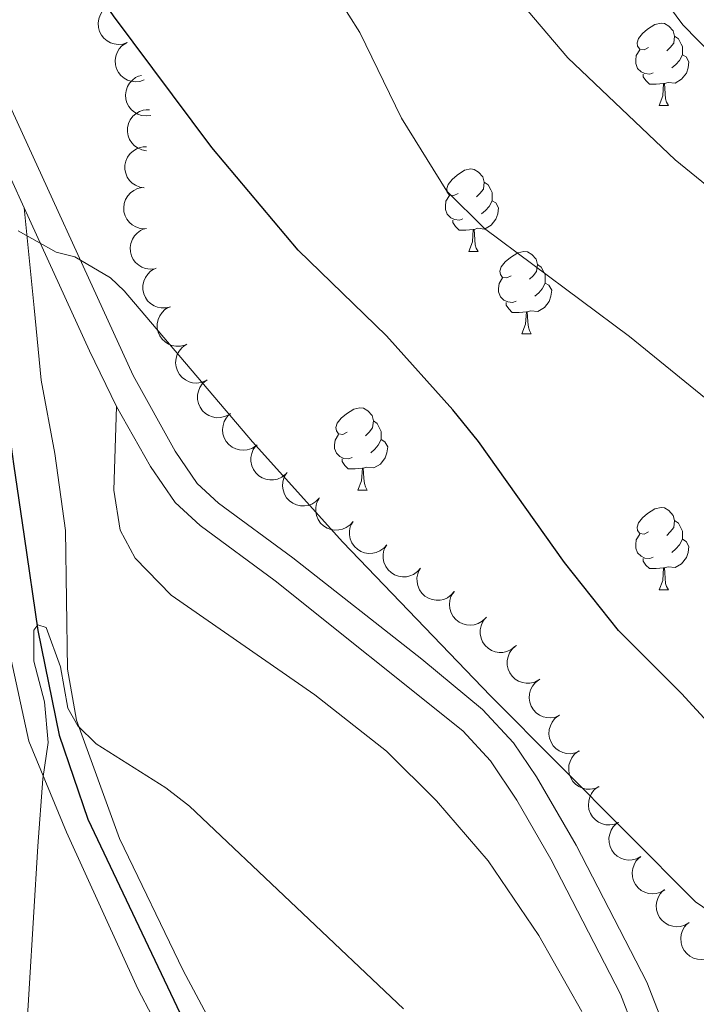
# Model space of a CAD drawing. Units: metres. Extents: x 627615 to 632124, y 703969 to 707021.
# Drawn here: x 628776 to 628858, y 704776 to 704896 of the extents above; entities that cross this region are included whole.
import ezdxf

# ---------------------------------------------------------------- set-up
doc = ezdxf.new("R2010")
doc.units = ezdxf.units.M
doc.header["$MEASUREMENT"] = 0
doc.linetypes.add('DGN Style 3', pattern=[78.99966200000001, 56.42833000000001, -22.57133200000001])
for name, color, linetype, lineweight in [('Carátula', 7, 'Continuous', 0), ('Elementos auxiliares', 7, 'Continuous', 0), ('Entidades rústicas y varios', 7, 'Continuous', 0), ('Hidrografía', 7, 'Continuous', 0), ('Relieve y altimetría', 7, 'Continuous', 0), ('Viales y ferrocarril', 7, 'Continuous', 0)]:
    doc.layers.add(name, color=color, linetype=linetype, lineweight=lineweight)

msp = doc.modelspace()

# ---------------------------------------------------------------- linework, layer by layer
at = {"layer": 'Carátula', "color": 7, "linetype": 'Continuous', "lineweight": 0}
msp.add_3dface([(627670.1070000001, 703968.6499999999), (632124.324, 704051.8300000001), (632068.8700000001, 707021.324), (627614.6529999999, 706938.1440000001)], dxfattribs=at)
at = {"layer": 'Elementos auxiliares', "color": 250, "linetype": 'Continuous', "lineweight": 0}
msp.add_3dface([(628534.8999999999, 704378.77), (628492.24, 706692.04), (631916.0900000001, 706756.03), (631959.8800000001, 704442.73)], dxfattribs=at)
at = {"layer": 'Entidades rústicas y varios', "color": 92, "linetype": 'Continuous', "lineweight": 0, "flags": 128}
for points, elevation in [([(628789.0907758684, 704893.5715363601), (628788.5576974663, 704893.3932404898), (628787.9734648841, 704893.348785009), (628787.4952766334, 704893.4104007294), (628787.0735071066, 704893.5543537294), (628786.6385472994, 704893.7862641991), (628786.2600062157, 704894.1005119486), (628785.9516824302, 704894.4825076205), (628785.7265288772, 704894.9315645518), (628785.5850795861, 704895.4187999652), (628785.5487946528, 704895.9248757041), (628785.6291510579, 704896.4704140604), (628785.7968715662, 704896.9123666382), (628786.0450947687, 704897.3404784715), (628786.3643544142, 704897.7152604465), (628786.6711444026, 704897.941470864), (628787.0158583599, 704898.1206810414)], 488.9537255594589), ([(628791.1613327328, 704889.0319521562), (628790.6282543307, 704888.8536562859), (628790.0440217482, 704888.8092008051), (628789.5658334978, 704888.8708165258), (628789.1440639708, 704889.0147695255), (628788.7091041636, 704889.2466799952), (628788.3305630798, 704889.560927745), (628788.0222392946, 704889.9429234168), (628787.7970857415, 704890.3919803482), (628787.6556364503, 704890.8792157616), (628787.619351517, 704891.3852915002), (628787.6997079223, 704891.9308298565), (628787.8674284306, 704892.3727824346), (628788.1156516331, 704892.8008942679), (628788.4349112785, 704893.1756762429), (628788.7417012667, 704893.4018866604), (628789.086415224, 704893.5810968378)], 488.6297355465491), ([(628791.961815922, 704884.7116106797), (628791.4041243123, 704884.6413108311), (628790.8225172136, 704884.7122839431), (628790.3656956744, 704884.8664740252), (628789.9803434606, 704885.0903393221), (628789.5993051373, 704885.4030409311), (628789.2897361394, 704885.7854177549), (628789.0623062286, 704886.2204578517), (628788.9295822035, 704886.7049478753), (628788.8864239375, 704887.2104610938), (628788.9500827456, 704887.7138265737), (628789.1358567216, 704888.2330156334), (628789.386985884, 704888.6334983343), (628789.7143406523, 704889.0046227823), (628790.1008949201, 704889.3095228444), (628790.446087393, 704889.4711811463), (628790.8192509888, 704889.5793150025)], 486.2573020056077), ([(628791.4263077835, 704880.4006422444), (628790.8732592836, 704880.5011378003), (628790.3398428697, 704880.7435649636), (628789.95044832, 704881.0278753303), (628789.6501540567, 704881.3571705709), (628789.380663573, 704881.7699021776), (628789.200273376, 704882.2276186582), (628789.11404941, 704882.7108884356), (628789.133012543, 704883.2128711541), (628789.2437198355, 704883.7079975475), (628789.4556643879, 704884.1689842681), (628789.7888367171, 704884.608376404), (628790.1486819966, 704884.9149112715), (628790.5724114042, 704885.1705436034), (628791.0327096535, 704885.3452255193), (628791.4105226209, 704885.3957092939), (628791.7989341472, 704885.3867378708)], 483.7193035519599), ([(628791.1723953129, 704875.878347636), (628790.6173186861, 704875.9669587973), (628790.0788256098, 704876.1978899706), (628789.6834229974, 704876.4737835627), (628789.3761353828, 704876.7965626232), (628789.0978549954, 704877.2034195096), (628788.9076896061, 704877.6571618645), (628788.8111207439, 704878.1384712295), (628788.8193134482, 704878.6407451886), (628788.9193762578, 704879.1381320441), (628789.1213852374, 704879.603558324), (628789.4450572508, 704880.0499949686), (628789.7982454803, 704880.3641769614), (628790.216394855, 704880.6288382555), (628790.6728408104, 704880.8133520484), (628791.0494841454, 704880.8719271985), (628791.4379987419, 704880.8712881343)], 481.7782905601601), ([(628791.2384779595, 704870.9138140776), (628790.6779197375, 704870.9554851684), (628790.1219314577, 704871.1403662995), (628789.7047510352, 704871.3820706541), (628789.3714357668, 704871.677896501), (628789.0599625986, 704872.0599396473), (628788.8323545842, 704872.4961042858), (628788.6956966466, 704872.9676006888), (628788.6616689721, 704873.4687876473), (628788.7195972255, 704873.9728219393), (628788.8817960536, 704874.4535721759), (628789.1668230651, 704874.9256196872), (628789.4923714718, 704875.2683593621), (628789.8868112098, 704875.567210149), (628790.3261446324, 704875.7894136461), (628790.6965364309, 704875.8794201212), (628791.0837315766, 704875.9114188598)], 481.2834583308938), ([(628792.4593702224, 704866.0442580443), (628791.900220914, 704865.9866902481), (628791.3203829536, 704866.0709039022), (628790.8671952325, 704866.2354681431), (628790.4870466592, 704866.4680601943), (628790.1132360706, 704866.7893671254), (628789.81246463, 704867.178701866), (628789.5950115023, 704867.6188136556), (628789.4733669648, 704868.106203496), (628789.4417441785, 704868.6125692229), (628789.5168617433, 704869.1143526437), (628789.7144234723, 704869.6291716541), (628789.9746172351, 704870.0238252436), (628790.3103475091, 704870.3873904827), (628790.7037521699, 704870.6833989674), (628791.0525402804, 704870.8371458496), (628791.4280720393, 704870.9367445344)], 481.2907892996903), ([(628794.368156641, 704861.4105693817), (628793.8241750558, 704861.2689853604), (628793.2382713906, 704861.2644142557), (628792.7653884711, 704861.3584474658), (628792.3543997912, 704861.53078523), (628791.9362405892, 704861.7917744666), (628791.5799756262, 704862.1310682571), (628791.2983780426, 704862.533171541), (628791.1043239539, 704862.9965172659), (628790.9963794823, 704863.4922533254), (628790.994638155, 704863.9996251988), (628791.1119545158, 704864.5384258314), (628791.3093789176, 704864.9679323568), (628791.5861767386, 704865.378148722), (628791.93021483, 704865.7303220339), (628792.251695764, 704865.9351176857), (628792.6078123378, 704866.0904398856)], 481.4401533706363), ([(628796.1271285787, 704856.7343473067), (628795.5831469933, 704856.5927632854), (628794.997243328, 704856.5881921807), (628794.5243604088, 704856.682225391), (628794.1133717289, 704856.854563155), (628793.6952125267, 704857.1155523916), (628793.3389475639, 704857.4548461821), (628793.0573499803, 704857.856949466), (628792.8632958916, 704858.3202951909), (628792.75535142, 704858.8160312504), (628792.7536100927, 704859.3234031238), (628792.8709264533, 704859.8622037563), (628793.068350855, 704860.291710282), (628793.3451486761, 704860.701926647), (628793.6891867677, 704861.0540999589), (628794.0106677017, 704861.2588956109), (628794.3667842755, 704861.4142178106)], 481.6375484800546), ([(628798.6372957742, 704852.392831798), (628798.1129909067, 704852.1901833187), (628797.531424406, 704852.1188783029), (628797.0509065348, 704852.1584140488), (628796.6229569551, 704852.2827971564), (628796.1777817293, 704852.4944372238), (628795.7851747952, 704852.7909246522), (628795.4595917561, 704853.1583208072), (628795.2140034244, 704853.5965360757), (628795.0502729579, 704854.0767428896), (628794.9907279804, 704854.5806115686), (628795.045883903, 704855.1292709112), (628795.1930801386, 704855.578476341), (628795.4213309069, 704856.0175618529), (628795.7229979776, 704856.4066444), (628796.0190484922, 704856.6467388456), (628796.3551465438, 704856.8416288139)], 481.8775872438103), ([(628801.4888000172, 704848.2757547256), (628800.9852799722, 704848.0258956365), (628800.4126989311, 704847.9015776918), (628799.9305800744, 704847.8968970871), (628799.4930300601, 704847.981525599), (628799.0303279401, 704848.1514645533), (628798.6121946627, 704848.4107126242), (628798.2543027401, 704848.7467150376), (628797.9695765837, 704849.160571614), (628797.762514177, 704849.6237469693), (628797.6570294418, 704850.1200354141), (628797.661656599, 704850.6714407457), (628797.7670536204, 704851.1322484254), (628797.9540915869, 704851.5904092044), (628798.2188205766, 704852.0055077611), (628798.4916146479, 704852.271730684), (628798.8084315974, 704852.4966106974)], 482.1023574136493), ([(628804.7425558467, 704844.4632741378), (628804.2659580384, 704844.1652531163), (628803.7083237523, 704843.9853976113), (628803.2289864593, 704843.9334720902), (628802.785247328, 704843.9747950055), (628802.3081133345, 704844.0985514284), (628801.8665775026, 704844.3155562878), (628801.4774677241, 704844.6148518447), (628801.1535383174, 704844.9987997441), (628800.9020632377, 704845.4394430628), (628800.7484300211, 704845.9229987317), (628800.6989744976, 704846.4722012456), (628800.7586856601, 704846.9411221631), (628800.8999039566, 704847.4154131), (628801.1226608572, 704847.8544661871), (628801.3680399165, 704848.1461515778), (628801.661283073, 704848.4010092856)], 482.2695464742706), ([(628808.3786033723, 704841.0083897547), (628807.9351463555, 704840.662980035), (628807.3989413381, 704840.4267848211), (628806.9274754303, 704840.325886864), (628806.4818389423, 704840.3214012559), (628805.9945150744, 704840.3954819406), (628805.5330206265, 704840.5659749741), (628805.1152202417, 704840.8237095054), (628804.7535581095, 704841.172345063), (628804.4581419923, 704841.5848199928), (628804.2556411575, 704842.0500324839), (628804.1500221596, 704842.5912476694), (628804.1612403102, 704843.0638218999), (628804.2529825603, 704843.5501117923), (628804.4294522745, 704844.0097275991), (628804.6435650245, 704844.3250797521), (628804.9090722688, 704844.6087166735)], 482.3395185999182), ([(628812.4681288172, 704838.0889294117), (628812.0733672138, 704837.6887728467), (628811.5724398168, 704837.3848390661), (628811.1181031878, 704837.2234738667), (628810.6768360205, 704837.161061632), (628810.184016367, 704837.1711258839), (628809.7042661754, 704837.2801431005), (628809.2564911898, 704837.4813440258), (628808.8525538798, 704837.7799757381), (628808.505996096, 704838.1505212178), (628808.2447045711, 704838.5854418876), (628808.0695860253, 704839.108321171), (628808.0192402988, 704839.5783398489), (628808.046950565, 704840.0724315827), (628808.1621380455, 704840.5510964908), (628808.3334133998, 704840.8916196222), (628808.5597718873, 704841.2073819302)], 482.345), ([(628816.6032157538, 704835.2751897839), (628816.2363476444, 704834.8493144615), (628815.7570644717, 704834.5122808719), (628815.3146483728, 704834.3206340731), (628814.8785966765, 704834.2285964824), (628814.3862207232, 704834.2053925905), (628813.9002091722, 704834.2817979071), (628813.4398813504, 704834.4523339628), (628813.0167187406, 704834.7230361158), (628812.6459537032, 704835.0693589954), (628812.3559179925, 704835.4856624142), (628812.1459253444, 704835.99553724), (628812.0639872213, 704836.4610889491), (628812.0583033329, 704836.9559244707), (628812.1409380704, 704837.4412694513), (628812.2888518479, 704837.7925709805), (628812.493393627, 704838.1228839543)], 482.345), ([(628820.7130378806, 704832.4274956135), (628820.3461697712, 704832.001620291), (628819.8668865985, 704831.6645867014), (628819.4244704999, 704831.4729399025), (628818.9884188036, 704831.380902312), (628818.49604285, 704831.3576984201), (628818.0100312992, 704831.4341037367), (628817.5497034772, 704831.6046397921), (628817.1265408674, 704831.8753419451), (628816.75577583, 704832.221664825), (628816.4657401196, 704832.6379682438), (628816.2557474712, 704833.1478430696), (628816.1738093481, 704833.6133947787), (628816.1681254597, 704834.1082303002), (628816.2507601972, 704834.5935752809), (628816.3986739747, 704834.9448768101), (628816.6032157538, 704835.2751897839)], 482.345), ([(628824.8228600076, 704829.5798014428), (628824.455991898, 704829.1539261206), (628823.9767087256, 704828.816892531), (628823.5342926267, 704828.625245732), (628823.0982409304, 704828.5332081416), (628822.605864977, 704828.5100042496), (628822.119853426, 704828.5864095662), (628821.659525604, 704828.7569456217), (628821.2363629942, 704829.0276477747), (628820.8655979568, 704829.3739706546), (628820.5755622464, 704829.7902740734), (628820.3655695983, 704830.3001488992), (628820.283631475, 704830.7657006083), (628820.2779475865, 704831.2605361298), (628820.360582324, 704831.7458811104), (628820.5084961017, 704832.0971826396), (628820.7130378806, 704832.4274956135)], 482.345), ([(628828.9326821344, 704826.7321072724), (628828.565814025, 704826.30623195), (628828.0865308524, 704825.9691983606), (628827.6441147535, 704825.7775515616), (628827.2080630572, 704825.6855139711), (628826.7156871038, 704825.6623100792), (628826.2296755528, 704825.7387153958), (628825.7693477308, 704825.9092514513), (628825.346185121, 704826.1799536042), (628824.9754200839, 704826.5262764841), (628824.6853843732, 704826.9425799029), (628824.4753917251, 704827.4524547285), (628824.3934536017, 704827.9180064378), (628824.3877697133, 704828.4128419592), (628824.470404451, 704828.89818694), (628824.6183182285, 704829.2494884692), (628824.8228600076, 704829.5798014428)], 482.345), ([(628832.7500787084, 704823.5047587999), (628832.3422283137, 704823.1179512825), (628831.8314707158, 704822.8308438533), (628831.3720192083, 704822.6846767839), (628830.9289205959, 704822.6369733261), (628830.436708203, 704822.6634206371), (628829.9608487056, 704822.7883315599), (628829.5200122809, 704823.0043118759), (628829.1262293281, 704823.3162112762), (628828.7921856444, 704823.6980765238), (628828.545501844, 704824.1414458426), (628828.3878684081, 704824.6698594587), (628828.3531809109, 704825.14129241), (628828.3973067789, 704825.6341893645), (628828.5283484624, 704826.1087589876), (628828.7108531182, 704826.4433980479), (628828.9475870249, 704826.7514582002)], 482.345), ([(628836.3025158206, 704819.993766221), (628835.8573949207, 704819.6505033704), (628835.3200548398, 704819.4169019202), (628834.8481068851, 704819.3182833199), (628834.4024539252, 704819.3159511324), (628833.9154937135, 704819.3923857589), (628833.4548284959, 704819.565106798), (628833.0382783925, 704819.8248571809), (628832.6783051307, 704820.1752362624), (628832.38488559, 704820.5891338622), (628832.1846350811, 704821.0553194301), (628832.0816325322, 704821.5970386607), (628832.0951340862, 704822.0695531664), (628832.1892250755, 704822.5553940723), (628832.3679136473, 704823.0141517906), (628832.5835477165, 704823.3284656438), (628832.8504224282, 704823.6108162913)], 482.345), ([(628839.225026417, 704815.9593813205), (628838.7232601133, 704815.706018781), (628838.1515594728, 704815.5777129831), (628837.6694849508, 704815.5696721382), (628837.2313557067, 704815.6512488837), (628836.7674803564, 704815.8179586902), (628836.3475502844, 704816.074286087), (628835.9873251286, 704816.4077858429), (628835.6997213201, 704816.8196478337), (628835.4894356248, 704817.2813687194), (628835.3804943361, 704817.7769098838), (628835.3812781023, 704818.3283340724), (628835.4834607474, 704818.7898651732), (628835.6673008038, 704819.2493184719), (628835.9291301384, 704819.666252099), (628836.2000620177, 704819.9343699219), (628836.5153038648, 704820.1614526773)], 482.345), ([(628841.7661599771, 704811.6573949968), (628841.2480118885, 704811.439485478), (628840.668781912, 704811.3511869267), (628840.1873126393, 704811.376639616), (628839.7559054091, 704811.4884421285), (628839.3047256568, 704811.6869599642), (628838.9036079473, 704811.9718276232), (628838.5674097119, 704812.3295355998), (628838.3090988274, 704812.7603740112), (628838.1313815175, 704813.2355821845), (628838.0571123993, 704813.7374918857), (628838.0961838781, 704814.2875306746), (628838.230167524, 704814.740852451), (628838.4454672055, 704815.1864313406), (628838.7356154555, 704815.5841777963), (628839.0245108586, 704815.8328355856), (628839.3547598992, 704816.0374805739)], 482.3255738856497), ([(628844.1731363959, 704807.2853445876), (628843.6549883075, 704807.0674350685), (628843.0757583308, 704806.9791365173), (628842.5942890581, 704807.0045892068), (628842.1628818281, 704807.1163917191), (628841.7117020758, 704807.314909555), (628841.3105843663, 704807.5997772138), (628840.9743861309, 704807.9574851904), (628840.7160752465, 704808.388323602), (628840.5383579363, 704808.8635317753), (628840.4640888183, 704809.3654414765), (628840.5031602972, 704809.9154802654), (628840.6371439428, 704810.3688020415), (628840.8524436245, 704810.8143809314), (628841.1425918746, 704811.212127387), (628841.4314872776, 704811.4607851764), (628841.7617363182, 704811.6654301647)], 482.0228533240955), ([(628846.578489932, 704802.9502839821), (628846.0608520559, 704802.7311652268), (628845.4818298277, 704802.6415144647), (628845.0003024372, 704802.6658428961), (628844.568635334, 704802.7766378052), (628844.1169932899, 704802.9741016347), (628843.7152115325, 704803.2580319422), (628843.3781789965, 704803.61495395), (628843.1188628462, 704804.045188054), (628842.9400364512, 704804.519979977), (628842.8645956202, 704805.0217148981), (628842.9023827, 704805.5718434164), (628843.0353075135, 704806.0254767968), (628843.2495662202, 704806.4715571783), (628843.5387849764, 704806.8699800202), (628843.8270989973, 704807.1193116775), (628844.1568693095, 704807.3247272107)], 481.3819022724882), ([(628848.978104467, 704798.6155928024), (628848.4604665907, 704798.3964740469), (628847.8814443625, 704798.3068232848), (628847.3999169723, 704798.3311517162), (628846.9682498688, 704798.4419466255), (628846.5166078247, 704798.639410455), (628846.1148260674, 704798.9233407625), (628845.7777935315, 704799.2802627701), (628845.518477381, 704799.7104968741), (628845.339650986, 704800.1852887974), (628845.264210155, 704800.6870237184), (628845.3019972348, 704801.2371522367), (628845.4349220484, 704801.6907856171), (628845.6491807553, 704802.1368659986), (628845.9383995112, 704802.5352888405), (628846.2267135321, 704802.7846204976), (628846.5564838443, 704802.990036031)], 480.7093679156172), ([(628851.6648061883, 704794.4468621989), (628851.1690058236, 704794.1820150765), (628850.6004105837, 704794.0405815113), (628850.1186489505, 704794.0214444089), (628849.6787577586, 704794.092912859), (628849.2111673392, 704794.248899075), (628848.7854473612, 704794.4954908437), (628848.417639802, 704794.820609052), (628848.1206302759, 704795.2257406248), (628847.8997705113, 704795.6824979067), (628847.7794496776, 704796.1753996687), (628847.7675382693, 704796.726695749), (628847.8590683967, 704797.1904569871), (628848.0322821275, 704797.6540209022), (628848.28444336, 704798.0768718957), (628848.5491307834, 704798.3511560878), (628848.8590611455, 704798.5854361991)], 480.1281462330987), ([(628854.5767708817, 704790.400617651), (628854.0914126916, 704790.1170873574), (628853.5286140321, 704789.9541098478), (628853.0479301927, 704789.916645908), (628852.6056370803, 704789.9713158498), (628852.1324472206, 704790.1093877761), (628851.6976480877, 704790.3395935842), (628851.3177298822, 704790.6504736366), (628851.0055122699, 704791.0440043379), (628850.7674238207, 704791.4920223511), (628850.6284253949, 704791.9799861691), (628850.5955347281, 704792.5304291309), (628850.6693430692, 704792.997338735), (628850.824783311, 704793.4671608624), (628851.0606637676, 704793.899305121), (628851.3147172865, 704794.1834671514), (628851.6155039058, 704794.4293765039)], 479.773061054122), ([(628857.5182615933, 704786.3987641062), (628857.0329034033, 704786.1152338127), (628856.4701047437, 704785.952256303), (628855.9894209043, 704785.9147923635), (628855.5471277919, 704785.9694623051), (628855.0739379323, 704786.1075342314), (628854.6391387994, 704786.3377400395), (628854.2592205938, 704786.6486200918), (628853.9470029818, 704787.0421507931), (628853.7089145323, 704787.4901688064), (628853.5699161065, 704787.9781326244), (628853.5370254398, 704788.5285755862), (628853.6108337808, 704788.9954851903), (628853.7662740226, 704789.4653073177), (628854.0021544793, 704789.8974515763), (628854.2562079984, 704790.1816136066), (628854.5569946175, 704790.4275229592)], 479.1961723303478), ([(628860.5123166074, 704782.4065669493), (628860.029016952, 704782.1195417882), (628859.4674089581, 704781.952507477), (628858.9870079656, 704781.9115759926), (628858.5443318803, 704781.9630530109), (628858.0701580402, 704782.0977068976), (628857.6337091068, 704782.3247692874), (628857.251557543, 704782.6328998315), (628856.936508419, 704783.0241673863), (628856.6951933585, 704783.4704557364), (628856.5526775001, 704783.9574038654), (628856.5158158015, 704784.507595164), (628856.5862530931, 704784.9750251994), (628856.738299144, 704785.4459567214), (628856.9710551917, 704785.8797917962), (628857.2230516393, 704786.165779629), (628857.522055994, 704786.4138529969)], 478.9107408413468)]:
    msp.add_lwpolyline(points, dxfattribs=dict(at, elevation=elevation))
for points in [[(628852.584, 704892.977), (628852.054, 704892.712), (628851.524, 704892.767), (628851.2590000001, 704893.1370000001), (628851.2039999999, 704893.5619999999), (628851.3640000001, 704894.0819999999), (628851.844, 704894.6769999999), (628852.479, 704895.2069999999), (628853.379, 704895.7919999999), (628854.1240000001, 704895.952), (628854.5490000001, 704895.8970000001), (628855.0789999999, 704895.5819999999), (628855.6089999999, 704894.997), (628855.7690000001, 704894.3570000001), (628855.659, 704893.507), (628855.2339999999, 704892.977), (628854.814, 704892.5519999999)], [(628855.7690000001, 704894.3570000001), (628856.244, 704894.0419999999), (628856.5590000001, 704893.402), (628856.719, 704893.0819999999), (628856.719, 704892.5020000001), (628856.719, 704892.077), (628856.3489999999, 704891.3870000001), (628855.929, 704890.9070000001), (628855.449, 704890.487)], [(628853.169, 704889.8970000001), (628852.744, 704889.737), (628852.159, 704889.797), (628851.6840000001, 704890.007), (628851.2590000001, 704890.432), (628851.044, 704891.017), (628851.044, 704891.4369999999), (628851.0989999999, 704892.0220000001), (628851.524, 704892.712)], [(628856.719, 704892.077), (628857.1740000001, 704891.827), (628857.5190000001, 704891.212), (628857.409, 704890.487), (628857.199, 704889.8470000001), (628856.6140000001, 704889.1070000001), (628855.8189999999, 704888.6270000001), (628854.969, 704888.7320000001), (628854.5390000001, 704888.602)], [(628854.429, 704888.602), (628853.5390000001, 704888.517), (628852.6939999999, 704888.517), (628852.2690000001, 704888.9469999999), (628851.949, 704889.422), (628851.949, 704889.737)], [(628853.8840000001, 704885.9169999999), (628854.3189999999, 704887.077), (628854.429, 704888.602), (628854.5390000001, 704888.602), (628854.574, 704888.017), (628854.6089999999, 704887.3319999999), (628854.679, 704886.717), (628854.794, 704886.317), (628855.0090000001, 704885.9169999999)], [(628853.8840000001, 704885.9169999999), (628855.0090000001, 704885.9169999999)], [(628829.396, 704875.2080000001), (628828.8659999999, 704874.943), (628828.3360000001, 704874.9979999999), (628828.071, 704875.368), (628828.0160000001, 704875.7930000001), (628828.176, 704876.3130000001), (628828.656, 704876.908), (628829.291, 704877.4380000001), (628830.1910000001, 704878.023), (628830.936, 704878.183), (628831.361, 704878.128), (628831.8910000001, 704877.8130000001), (628832.4210000001, 704877.2280000001), (628832.581, 704876.588), (628832.4709999999, 704875.7380000001), (628832.0460000001, 704875.2080000001), (628831.6259999999, 704874.783)], [(628832.581, 704876.588), (628833.0560000001, 704876.273), (628833.371, 704875.6329999999), (628833.531, 704875.3130000001), (628833.531, 704874.733), (628833.531, 704874.308), (628833.1610000001, 704873.618), (628832.7409999999, 704873.138), (628832.2609999999, 704872.7180000001)], [(628829.9809999999, 704872.128), (628829.5560000001, 704871.9680000001), (628828.9709999999, 704872.0279999999), (628828.496, 704872.2380000001), (628828.071, 704872.663), (628827.8559999999, 704873.2479999999), (628827.8559999999, 704873.6680000001), (628827.9110000001, 704874.253), (628828.3360000001, 704874.943)], [(628833.531, 704874.308), (628833.986, 704874.058), (628834.331, 704873.443), (628834.2209999999, 704872.7180000001), (628834.0109999999, 704872.078), (628833.426, 704871.338), (628832.631, 704870.858), (628831.781, 704870.963), (628831.351, 704870.8330000001)], [(628831.2409999999, 704870.8330000001), (628830.351, 704870.7479999999), (628829.506, 704870.7479999999), (628829.081, 704871.1780000001), (628828.7609999999, 704871.6529999999), (628828.7609999999, 704871.9680000001)], [(628830.696, 704868.148), (628831.131, 704869.308), (628831.2409999999, 704870.8330000001), (628831.351, 704870.8330000001), (628831.3859999999, 704870.2479999999), (628831.4210000001, 704869.5630000001), (628831.4909999999, 704868.9480000001), (628831.6059999999, 704868.548), (628831.821, 704868.148)], [(628830.696, 704868.148), (628831.821, 704868.148)], [(628835.871, 704865.173), (628835.341, 704864.908), (628834.811, 704864.963), (628834.5460000001, 704865.3330000001), (628834.4909999999, 704865.7579999999), (628834.6510000001, 704866.2779999999), (628835.131, 704866.8729999999), (628835.7660000001, 704867.4029999999), (628836.666, 704867.9880000001), (628837.4110000001, 704868.148), (628837.8360000001, 704868.0930000001), (628838.3659999999, 704867.7779999999), (628838.896, 704867.193), (628839.0560000001, 704866.5530000001), (628838.946, 704865.703), (628838.521, 704865.173), (628838.101, 704864.7479999999)], [(628839.0560000001, 704866.5530000001), (628839.531, 704866.2380000001), (628839.8459999999, 704865.598), (628840.006, 704865.2779999999), (628840.006, 704864.6980000001), (628840.006, 704864.273), (628839.6359999999, 704863.5830000001), (628839.216, 704863.1030000001), (628838.736, 704862.683)], [(628836.456, 704862.0930000001), (628836.031, 704861.933), (628835.446, 704861.993), (628834.9709999999, 704862.203), (628834.5460000001, 704862.628), (628834.331, 704863.213), (628834.331, 704863.6329999999), (628834.3859999999, 704864.2180000001), (628834.811, 704864.908)], [(628840.006, 704864.273), (628840.4610000001, 704864.023), (628840.8060000001, 704863.408), (628840.696, 704862.683), (628840.486, 704862.0430000001), (628839.9010000001, 704861.3030000001), (628839.1059999999, 704860.8230000001), (628838.256, 704860.9280000001), (628837.8260000001, 704860.798)], [(628837.716, 704860.798), (628836.8260000001, 704860.713), (628835.9809999999, 704860.713), (628835.5560000001, 704861.1429999999), (628835.236, 704861.618), (628835.236, 704861.933)], [(628837.1710000001, 704858.1130000001), (628837.6059999999, 704859.273), (628837.716, 704860.798), (628837.8260000001, 704860.798), (628837.861, 704860.213), (628837.896, 704859.5279999999), (628837.966, 704858.913), (628838.081, 704858.513), (628838.2960000001, 704858.1130000001)], [(628837.1710000001, 704858.1130000001), (628838.2960000001, 704858.1130000001)], [(628815.8929999999, 704846.125), (628815.3630000001, 704845.8600000001), (628814.8330000001, 704845.915), (628814.568, 704846.2849999999), (628814.513, 704846.71), (628814.673, 704847.23), (628815.1529999999, 704847.825), (628815.788, 704848.355), (628816.6880000001, 704848.94), (628817.433, 704849.1000000001), (628817.858, 704849.0449999999), (628818.388, 704848.73), (628818.9180000001, 704848.145), (628819.078, 704847.5050000001), (628818.9680000001, 704846.655), (628818.5430000001, 704846.125), (628818.1229999999, 704845.7)], [(628819.078, 704847.5050000001), (628819.5530000001, 704847.19), (628819.868, 704846.55), (628820.0279999999, 704846.23), (628820.0279999999, 704845.6499999999), (628820.0279999999, 704845.2250000001), (628819.658, 704844.5349999999), (628819.2380000001, 704844.0549999999), (628818.7579999999, 704843.635)], [(628816.4780000001, 704843.0449999999), (628816.0530000001, 704842.885), (628815.4680000001, 704842.9450000001), (628814.993, 704843.155), (628814.568, 704843.5800000001), (628814.3530000001, 704844.165), (628814.3530000001, 704844.585), (628814.408, 704845.1699999999), (628814.8330000001, 704845.8600000001)], [(628820.0279999999, 704845.2250000001), (628820.483, 704844.9750000001), (628820.828, 704844.3600000001), (628820.7180000001, 704843.635), (628820.5079999999, 704842.9950000001), (628819.923, 704842.2550000001), (628819.128, 704841.7749999999), (628818.2779999999, 704841.8800000001), (628817.848, 704841.75)], [(628817.7380000001, 704841.75), (628816.848, 704841.665), (628816.003, 704841.665), (628815.578, 704842.095), (628815.2579999999, 704842.5700000001), (628815.2579999999, 704842.885)], [(628817.193, 704839.065), (628817.628, 704840.2250000001), (628817.7380000001, 704841.75), (628817.848, 704841.75), (628817.8829999999, 704841.165), (628817.9180000001, 704840.48), (628817.9880000001, 704839.865), (628818.1030000001, 704839.4650000001), (628818.318, 704839.065)], [(628817.193, 704839.065), (628818.318, 704839.065)], [(628852.584, 704833.9850000001), (628852.054, 704833.72), (628851.524, 704833.7749999999), (628851.2590000001, 704834.145), (628851.2039999999, 704834.5700000001), (628851.3640000001, 704835.0900000001), (628851.844, 704835.685), (628852.479, 704836.2150000001), (628853.379, 704836.8), (628854.1240000001, 704836.96), (628854.5490000001, 704836.905), (628855.0789999999, 704836.5900000001), (628855.6089999999, 704836.0050000001), (628855.7690000001, 704835.365), (628855.659, 704834.5150000001), (628855.2339999999, 704833.9850000001), (628854.814, 704833.56)], [(628855.7690000001, 704835.365), (628856.244, 704835.05), (628856.5590000001, 704834.4099999999), (628856.719, 704834.0900000001), (628856.719, 704833.51), (628856.719, 704833.085), (628856.3489999999, 704832.395), (628855.929, 704831.915), (628855.449, 704831.4950000001)], [(628853.169, 704830.905), (628852.744, 704830.7450000001), (628852.159, 704830.8049999999), (628851.6840000001, 704831.0150000001), (628851.2590000001, 704831.44), (628851.044, 704832.0249999999), (628851.044, 704832.4450000001), (628851.0989999999, 704833.03), (628851.524, 704833.72)], [(628856.719, 704833.085), (628857.1740000001, 704832.835), (628857.5190000001, 704832.22), (628857.409, 704831.4950000001), (628857.199, 704830.855), (628856.6140000001, 704830.115), (628855.8189999999, 704829.635), (628854.969, 704829.74), (628854.5390000001, 704829.6100000001)], [(628854.429, 704829.6100000001), (628853.5390000001, 704829.5249999999), (628852.6939999999, 704829.5249999999), (628852.2690000001, 704829.9550000001), (628851.949, 704830.4299999999), (628851.949, 704830.7450000001)], [(628853.8840000001, 704826.925), (628854.3189999999, 704828.085), (628854.429, 704829.6100000001), (628854.5390000001, 704829.6100000001), (628854.574, 704829.0249999999), (628854.6089999999, 704828.3400000001), (628854.679, 704827.7250000001), (628854.794, 704827.325), (628855.0090000001, 704826.925)], [(628853.8840000001, 704826.925), (628855.0090000001, 704826.925)]]:
    msp.add_lwpolyline(points, dxfattribs=at)
at = {"layer": 'Entidades rústicas y varios', "color": 92, "linetype": 'Continuous', "lineweight": 0}
for points in [[(628747.406, 704890.2350000001, 470.512), (628749.365, 704890.372, 470.452), (628751.341, 704890.121, 470.365), (628753.5279999999, 704889.256, 469.842), (628757.685, 704885.7760000001, 469.755), (628761.4340000001, 704879.9099999999, 469.32), (628765.963, 704866.1440000001, 468.624), (628769.3829999999, 704853.925, 468.45), (628771.064, 704843.3530000001, 468.015), (628773.1950000001, 704827.72, 466.971), (628774.76, 704819.327, 465.84), (628777.122, 704808.524, 465.231), (628781.686, 704797.4369999999, 464.448), (628790.381, 704778.3630000001, 463.578), (628799.1240000001, 704761.7, 462.534), (628808.7380000001, 704743.791, 462.012), (628823.291, 704716.108, 460.359), (628828.7069999999, 704708.2790000001, 459.75), (628836.415, 704700.1259999999, 458.793), (628846.926, 704691.2760000001, 458.184), (628857.0819999999, 704679.061, 457.488), (628866.74, 704668.648, 457.401), (628874.7660000001, 704658.7280000001, 457.14)], [(628804.4920000001, 704764.55, 462.717), (628795.916, 704780.5970000001, 463.326), (628788.142, 704796.642, 464.283), (628782.908, 704811.084, 465.066), (628781.818, 704817.271, 466.023), (628781.5830000001, 704834.166, 467.85), (628780.277, 704843.554, 468.547), (628778.595, 704852.4750000001, 469.069), (628777.767, 704861.264, 469.33), (628776.523, 704873.4709999999, 470.287)], [(628787.7779999999, 704849.264, 469.33), (628787.476, 704839.0760000001, 468.198), (628788.227, 704834.209, 467.328), (628790.061, 704830.783, 467.241), (628794.4510000001, 704826.29, 466.98), (628811.963, 704814.156, 467.502), (628820.672, 704807.3060000001, 467.415), (628826.7509999999, 704801.2520000001, 467.502), (628833.077, 704793.9180000001, 467.589), (628839.229, 704784.834, 466.632), (628844.4539999999, 704775.567, 465.849)]]:
    msp.add_polyline3d(points, dxfattribs=at)
at = {"layer": 'Hidrografía', "color": 142, "linetype": 'DGN Style 3', "lineweight": 25}
msp.add_polyline3d([(628743.4809999999, 704916.946, 470.978), (628752.2490000001, 704904.835, 469.586), (628763.0419999999, 704884.8910000001, 468.367), (628772.6599999999, 704858.55, 467.149), (628773.7609999999, 704852.9880000001, 466.975), (628775.227, 704842.271, 466.975), (628776.548, 704833.419, 465.843), (628778.186, 704821.997, 464.886), (628780.787, 704809.244, 464.19), (628784.28, 704798.9920000001, 463.494), (628796.994, 704772.3260000001, 462.189), (628811.092, 704745.645, 461.145), (628823.837, 704720.899, 459.927), (628828.013, 704714.564, 459.318), (628833.2930000001, 704709.271, 458.622), (628840.46, 704703.7209999999, 458.274), (628848.746, 704696.4469999999, 457.839), (628856.537, 704689.236, 456.708), (628866.6939999999, 704677.021, 456.36), (628877.4990000001, 704663.5020000001, 456.36), (628889.2320000001, 704651.014, 455.664), (628898.743, 704645.01, 454.62), (628907.7649999999, 704641.4780000001, 454.272), (628910.47, 704640.125, 454.17)], dxfattribs=at)
at = {"layer": 'Relieve y altimetría', "color": 30, "linetype": 'Continuous', "lineweight": 30, "elevation": 475, "flags": 128}
msp.add_lwpolyline([(628903.913, 704769.794), (628901.639, 704779.665), (628900.0320000001, 704783.9510000001), (628897.1680000001, 704787.456), (628893.419, 704790.824), (628889.3, 704793.675), (628873.71, 704798.6470000001), (628869.0249999999, 704801.4979999999), (628865.3090000001, 704804.872), (628856.5930000001, 704814.311), (628848.9140000001, 704821.9979999999), (628842.3459999999, 704830.2679999999), (628831.8999999999, 704844.99), (628828.75, 704848.8729999999), (628820.682, 704857.862), (628809.905, 704868.2949999999), (628799.395, 704880.817), (628787.3999999999, 704896.8219999999), (628766.4890000001, 704926.9450000001)], dxfattribs=at)
at = {"layer": 'Relieve y altimetría', "color": 30, "linetype": 'Continuous', "lineweight": 0, "flags": 128}
for points, elevation in [([(628917.416, 704787.4010000001), (628915.8570000001, 704792.7860000001), (628914.935, 704797.933), (628913.281, 704803.2320000001), (628909.2930000001, 704812.4839999999), (628904.3389999999, 704821.676), (628899.6100000001, 704831.6840000001), (628897.6229999999, 704838.804), (628894.209, 704848.9850000001), (628892.402, 704854.068), (628890.064, 704858.881), (628887.3130000001, 704863.0560000001), (628884.304, 704865.929), (628873.77, 704869.24), (628864.007, 704873.4070000001), (628859.719, 704876.1510000001), (628855.8400000001, 704879.3049999999), (628842.76, 704891.729), (628832.335, 704904.0249999999)], 485), ([(628922.413, 704813.71), (628916.1399999999, 704822.1370000001), (628913.8319999999, 704826.5730000001), (628912.0860000001, 704831.8389999999), (628910.3459999999, 704847.9850000001), (628909.1229999999, 704855.327), (628902.9909999999, 704875.706), (628901.3130000001, 704880.4169999999), (628899.855, 704882.659), (628897.202, 704885.55), (628892.6440000001, 704887.358), (628888.9909999999, 704887.2520000001), (628878.709, 704885.9880000001), (628874.2339999999, 704885.9340000001), (628869.3, 704886.7280000001), (628864.304, 704888.797), (628860.4550000001, 704891.97), (628856.777, 704895.72), (628853.629, 704899.9880000001)], 490), ([(628814.764, 704899.0530000001), (628817.409, 704894.81), (628822.5079999999, 704884.389), (628828.0290000001, 704875.469), (628832.5970000001, 704870.9210000001), (628850.254, 704857.7690000001), (628862.007, 704848.227), (628865.2320000001, 704844.406), (628867.8630000001, 704840.125), (628876.824, 704820.939), (628880.0730000001, 704816.2520000001), (628884.1159999999, 704813.146), (628893.9510000001, 704808.1810000001), (628898.0430000001, 704805.3030000001), (628901.5009999999, 704800.462), (628904.067, 704795.875), (628910.7490000001, 704781.065), (628912.256, 704776.2380000001)], 480), ([(628775.7930000001, 704870.669), (628780.442, 704868.061), (628782.7039999999, 704867.4680000001), (628787.0560000001, 704864.9180000001), (628788.7250000001, 704863.3300000001), (628804.361, 704844.9410000001), (628815.3589999999, 704832.754), (628833.334, 704814.0079999999), (628858.3200000001, 704788.9550000001), (628863.0430000001, 704785.7280000001), (628874.0279999999, 704775.5160000001)], 470), ([(628776.081, 704760.9890000001), (628778.192, 704795.702), (628778.8060000001, 704803.933), (628779.462, 704808.3400000001), (628779.0020000001, 704813.2849999999), (628777.712, 704818.2550000001), (628777.7050000001, 704822.004), (628778.206, 704822.655), (628779.203, 704822.352), (628780.956, 704817.5689999999), (628781.8459999999, 704812.544), (628783.054, 704810.385), (628785.3130000001, 704808.186), (628793.7930000001, 704802.827), (628796.6939999999, 704800.587), (628822.729, 704775.9280000001)], 465)]:
    msp.add_lwpolyline(points, dxfattribs=dict(at, elevation=elevation))
at = {"layer": 'Viales y ferrocarril', "color": 250, "linetype": 'DGN Style 3', "lineweight": 0, "extrusion": (0.2404272757268484, 0.07340176993545171, 0.9678878577897901), "elevation": 203369.1747984753, "flags": 128}
msp.add_lwpolyline([(490557.4716997757, -781153.6935005507), (490538.4860591162, -781156.2951150006), (490531.0332504625, -781157.5123841469)], dxfattribs=at)
at = {"layer": 'Viales y ferrocarril', "color": 250, "linetype": 'DGN Style 3', "lineweight": 0}
for points in [[(628748.602, 704936.4110000001, 474.739), (628753.463, 704925.6059999999, 473.694), (628758.5760000001, 704912.587, 472.563), (628763.7609999999, 704900.73, 471.606), (628770.0360000001, 704887.683, 470.823), (628776.523, 704873.4709999999, 470.29)], [(628852.523, 704769.148, 466.436), (628849.175, 704777.6939999999, 467.393), (628840.686, 704794.139, 468.828), (628836.5320000001, 704801.335, 469.498), (628833.362, 704806.112, 469.903), (628829.953, 704809.764, 470.113), (628807.115, 704828.037, 469.33), (628797.966, 704834.7749999999, 469.068), (628794.9180000001, 704837.5549999999, 469.155), (628791.9169999999, 704841.946, 469.242), (628787.7779999999, 704849.264, 469.33)]]:
    msp.add_polyline3d(points, dxfattribs=at)
at = {"layer": 'Viales y ferrocarril', "color": 250, "linetype": 'Continuous', "lineweight": 0}
msp.add_polyline3d([(628773.2280000001, 704889.1780000001, 470.823), (628789.827, 704853.0490000001, 469.415), (628794.912, 704843.811, 469.242), (628797.5970000001, 704839.8829999999, 469.155), (628800.2050000001, 704837.503, 469.068), (628809.2620000001, 704830.835, 469.33), (628824.9720000001, 704818.4920000001, 469.884), (628832.355, 704812.358, 470.113), (628836.138, 704808.304, 469.903), (628838.9340000001, 704804.1710000001, 469.583), (628843.781, 704795.831, 468.828), (628852.3910000001, 704779.149, 467.393), (628855.8500000001, 704770.321, 466.436)], dxfattribs=at)

doc.saveas('drawing.dxf')
